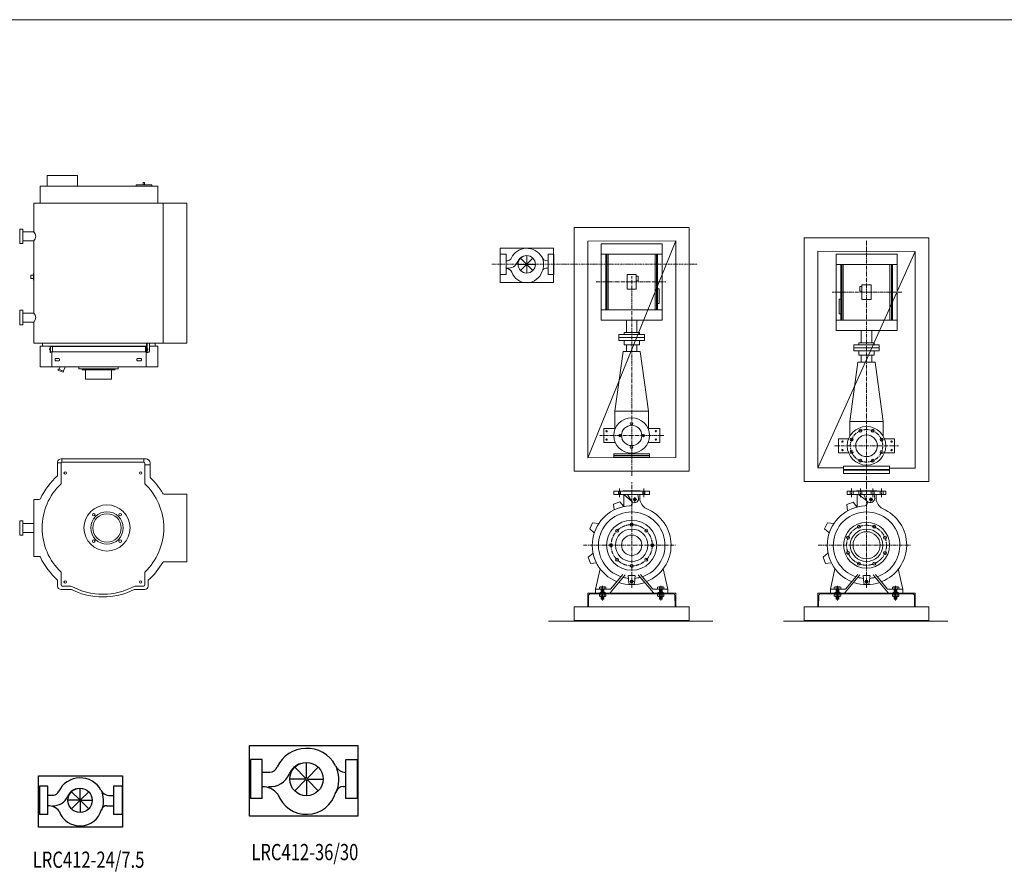
# Model space of a CAD drawing. Extents: x -700106 to -505624, y -948365 to -195705.
# Drawn here: x -679155 to -671882, y -269086 to -262772 of the extents above; entities that cross this region are included whole.
import ezdxf
from ezdxf.enums import TextEntityAlignment as Align

# ---------------------------------------------------------------- set-up
doc = ezdxf.new("R2010")
doc.units = 0
doc.header["$LTSCALE"] = 0.9
for name, pattern in [('CENTER', [50.8, 31.75, -6.35, 6.35, -6.35]), ('DASHDOT2', [12.7, 6.35, -3.175, 0, -3.175]), ('HIDDEN', [9.525, 6.35, -3.175])]:
    doc.linetypes.add(name, pattern=pattern)
doc.layers.get('0').update_dxf_attribs({"linetype": 'CONTINUOUS'})
doc.layers.add('EQUIPMENT', color=2, linetype='CONTINUOUS')
doc.styles.add('ROMAND', font='romand.shx', dxfattribs={"width": 0.75, "height": 100})

# ---------------------------------------------------------------- blocks, each defined once
blk = doc.blocks.new('4122475P')
at = {"color": 7}
for p, q in [((-237.7, 104.6), (-300.8, 104.6)), ((-300.8, 104.3), (-300.8, -104.3)), ((-237.7, -104), (-237.7, 104.6)), ((310.2, 104.3), (247.1, 104.3)), ((247.1, 104.3), (247.1, -104.3)), ((310.2, 104.3), (310.2, -104.3)), ((-237.7, -104), (-300.8, -104)), ((310.2, -104.3), (247.1, -104.3))]:
    blk.add_line(p, q, dxfattribs=at)
at = {"color": 2}
for p, q in [((0, 6.5), (0, 89.7)), ((-6.5, 0), (-89.7, 0)), ((-4.6, 4.6), (-63.5, 63.5)), ((4.6, 4.6), (63.5, 63.5)), ((6.5, 0), (89.7, 0)), ((-4.6, -4.6), (-63.5, -63.5)), ((0, -6.5), (0, -89.7)), ((4.6, -4.6), (63.5, -63.5))]:
    blk.add_line(p, q, dxfattribs=at)
for p, q in [((-237.7, 37.2), (-197.5, 37.2)), ((212.1, 36.2), (246.5, 36.2)), ((197.5, -40.1), (246.5, -40.1))]:
    blk.add_line(p, q)
blk.add_lwpolyline([(-306.1, 180.8), (313.9, 180.8), (313.9, -199.2), (-306.1, -199.2)], close=True, dxfattribs=at)
at = {"color": 7}
blk.add_circle((0, 0), 89.7, dxfattribs=at)
at = {"color": 2}
blk.add_circle((0, 0), 6.49, dxfattribs=at)
for centre, radius, start, end in [((0.7, -10.8), 176.3, 29.39006, 154.12097), ((212.1, 98.3), 62.1, 201.32369, 270), ((-197.5, 78.6), 41.4, 270, 342.5424), ((-235.8, -144.9), 103.9, 38.2753, 91.04634), ((0, -25.1), 164, 199.77185, 344.4491), ((197.5, -81.5), 41.4, 90, 162.5424)]:
    blk.add_arc(centre, radius, start, end)
for centre, radius, start, end in [((-0.7, -10.8), 99.8, 107.27738, 156.8812), ((-194.8, 70.1), 110.5, 265.333, 337.83153), ((-6.5, -3.1), 179.9, 337.60235, 18.90207)]:
    blk.add_arc(centre, radius, start, end, dxfattribs=at)
blk = doc.blocks.new('4123630P')
at = {"color": 7}
for p, q in [((-326.9, 143.8), (-413.6, 143.8)), ((-413.6, 143.4), (-413.6, -143.4)), ((-326.9, -143), (-326.9, 143.8)), ((287.3, 143.4), (287.3, -143.4)), ((374, 143.4), (287.3, 143.4)), ((374, 143.4), (374, -143.4)), ((291.7, 49.8), (286.5, 49.8)), ((-326.9, -143), (-413.6, -143)), ((374, -143.4), (287.3, -143.4))]:
    blk.add_line(p, q, dxfattribs=at)
at = {"color": 2}
for p, q in [((-6.3, 6.3), (-87.3, 87.3)), ((0, 8.9), (0, 123.4)), ((6.3, 6.3), (87.3, 87.3)), ((-8.9, 0), (-123.4, 0)), ((8.9, 0), (123.4, 0)), ((-6.3, -6.3), (-87.3, -87.3)), ((0, -8.9), (0, -123.4)), ((6.3, -6.3), (87.3, -87.3))]:
    blk.add_line(p, q, dxfattribs=at)
for p, q in [((-326.9, 51.1), (-271.5, 51.1)), ((271.5, -55.1), (286.5, -55.1))]:
    blk.add_line(p, q)
blk.add_lwpolyline([(-420.9, 248.6), (379.1, 248.6), (379.1, -274.4), (-420.9, -274.4)], close=True, dxfattribs=at)
at = {"color": 7}
blk.add_circle((0, 0), 123.4, dxfattribs=at)
at = {"color": 2}
blk.add_circle((0, 0), 8.92, dxfattribs=at)
for centre, radius, start, end in [((0.9, -14.9), 242.4, 29.39006, 154.12097), ((-271.5, 108), 56.9, 270, 342.5424), ((291.7, 135.2), 85.4, 201.32369, 270), ((-324.3, -199.3), 142.9, 38.2753, 91.04634), ((271.5, -112), 56.9, 90, 162.5424), ((0, -34.5), 225.4, 199.77185, 344.4491)]:
    blk.add_arc(centre, radius, start, end)
for centre, radius, start, end in [((-0.9, -14.9), 137.2, 107.27738, 156.8812), ((-9, -4.2), 247.4, 337.60235, 18.90207), ((-267.8, 96.3), 151.9, 265.333, 337.83153)]:
    blk.add_arc(centre, radius, start, end, dxfattribs=at)

msp = doc.modelspace()

# ---------------------------------------------------------------- linework, layer by layer
at = {"color": 7, "lineweight": 0}
for p, q in [((-675059.6, -266108.3), (-675059.6, -264308.3)), ((-674209.6, -266108.3), (-674209.6, -264308.3)), ((-674859.6, -264428.2), (-674409.6, -264428.2)), ((-673359.8, -266183), (-673359.8, -264383)), ((-672439.8, -266183), (-672439.8, -264383)), ((-675562.2, -264504.2), (-675603.5, -264504.2)), ((-675562.2, -264654.1), (-675562.2, -264504.2)), ((-675209.1, -264504.4), (-675250.5, -264504.4)), ((-675250.5, -264504.4), (-675250.5, -264654.3)), ((-675209.1, -264504.4), (-675209.1, -264654.3)), ((-674859.6, -264504.8), (-674409.6, -264504.8)), ((-672674.8, -264504.7), (-673124.8, -264504.7)), ((-675414.4, -264579.3), (-675474.2, -264579.3)), ((-675413, -264576), (-675455.3, -264533.7)), ((-675413, -264582.6), (-675455.3, -264624.9)), ((-675409.7, -264574.6), (-675409.7, -264514.8)), ((-675409.7, -264584), (-675409.7, -264643.8)), ((-675406.4, -264576), (-675364.1, -264533.7)), ((-675406.4, -264582.6), (-675364.1, -264624.9)), ((-675405, -264579.3), (-675345.2, -264579.3)), ((-675257.2, -264553.3), (-675250.9, -264553.3)), ((-672674.8, -264581.3), (-673124.8, -264581.3)), ((-675562.2, -264654.1), (-675603.5, -264654.1)), ((-675209.1, -264654.3), (-675250.5, -264654.3)), ((-674585.8, -264666.9), (-674600.9, -264666.9)), ((-674600.9, -264701.6), (-674585.8, -264701.6)), ((-674585.8, -264701.6), (-674585.8, -264666.9)), ((-672948.6, -264743.4), (-672933.5, -264743.4)), ((-672948.6, -264778.2), (-672948.6, -264743.4)), ((-672933.5, -264778.2), (-672948.6, -264778.2)), ((-674859.6, -264914.3), (-674409.6, -264914.3)), ((-674859.6, -264990.9), (-674409.6, -264990.9)), ((-672674.8, -264990.8), (-673124.8, -264990.8)), ((-674691.2, -265083.6), (-674578, -265083.6)), ((-672674.8, -265067.5), (-673124.8, -265067.5)), ((-674729, -265098.7), (-674540.2, -265098.7)), ((-674729, -265119.6), (-674540.2, -265119.6)), ((-674729, -265142.3), (-674540.2, -265142.3)), ((-672843.2, -265160.1), (-672956.4, -265160.1)), ((-678918.6, -265335.8), (-678918.6, -265225)), ((-678911.7, -265225), (-678911.7, -265187.5)), ((-674758.2, -265663.5), (-674698.1, -265224.3)), ((-674698.1, -265224.3), (-674571.1, -265224.3)), ((-674691.2, -265174.1), (-674578, -265174.1)), ((-674511, -265663.5), (-674571.1, -265224.3)), ((-672805.4, -265175.2), (-672994.2, -265175.2)), ((-672805.4, -265196.2), (-672994.2, -265196.2)), ((-672805.4, -265218.9), (-672994.2, -265218.9)), ((-673023.4, -265740.1), (-672963.3, -265300.9)), ((-672836.3, -265300.9), (-672963.3, -265300.9)), ((-672843.2, -265250.6), (-672956.4, -265250.6)), ((-672776.2, -265740.1), (-672836.3, -265300.9)), ((-674841.5, -265895), (-674841.5, -265791.8)), ((-674427.7, -265895), (-674427.7, -265791.8)), ((-673106.7, -265971.5), (-673106.7, -265868.4)), ((-672692.9, -265971.5), (-672692.9, -265868.4)), ((-674765.9, -265978.7), (-674503.3, -265978.7)), ((-674765.9, -265978.7), (-674765.9, -266002.7)), ((-674765.9, -265990.7), (-674503.3, -265990.7)), ((-674765.9, -266002.7), (-674503.3, -266002.7)), ((-674503.3, -265978.7), (-674503.3, -266002.7)), ((-672729.8, -266069.2), (-673069.8, -266069.2)), ((-673069.8, -266069.2), (-673069.8, -266094.2)), ((-672729.8, -266094.2), (-673069.8, -266094.2)), ((-672729.8, -266100.7), (-673069.8, -266100.7)), ((-673069.8, -266100.7), (-673069.8, -266125.7)), ((-672729.8, -266069.2), (-672729.8, -266094.2)), ((-672729.8, -266100.7), (-672729.8, -266125.7)), ((-672729.8, -266125.7), (-673069.8, -266125.7)), ((-674765.9, -266254.7), (-674503.3, -266254.7)), ((-674765.9, -266254.7), (-674765.9, -266278.7)), ((-674697.1, -266251.7), (-674572.1, -266251.7)), ((-674697.1, -266251.7), (-674697.1, -266254.7)), ((-674572.1, -266251.7), (-674572.1, -266254.7)), ((-674503.3, -266254.7), (-674503.3, -266278.7)), ((-673042.3, -266254.7), (-672757.3, -266254.7)), ((-673042.3, -266254.7), (-673042.3, -266278.7)), ((-672974.8, -266251.7), (-672824.8, -266251.7)), ((-672974.8, -266251.7), (-672974.8, -266254.7)), ((-672824.8, -266251.7), (-672824.8, -266254.7)), ((-672757.3, -266254.7), (-672757.3, -266278.7)), ((-674765.9, -266278.7), (-674503.3, -266278.7)), ((-674693.6, -266278.7), (-674693.6, -266369.7)), ((-674575.6, -266278.7), (-674575.6, -266311.4)), ((-673042.3, -266278.7), (-672757.3, -266278.7)), ((-672969.7, -266278.7), (-672969.7, -266372.2)), ((-672829.9, -266278.7), (-672829.9, -266311.4)), ((-674867.1, -266961.1), (-674873, -266964.7)), ((-674873, -266978.2), (-674873, -266964.7)), ((-674873, -266978.6), (-674816.8, -266978.6)), ((-674867.1, -266961.1), (-674831.5, -266961.1)), ((-674859.7, -266978.2), (-674859.7, -266964.7)), ((-674838.9, -266978.2), (-674838.9, -266964.7)), ((-674831.5, -266961.1), (-674825.6, -266964.7)), ((-674825.6, -266978.2), (-674825.6, -266964.7)), ((-674396.2, -266978.6), (-674452.4, -266978.6)), ((-674437.7, -266961.1), (-674443.6, -266964.7)), ((-674443.6, -266978.2), (-674443.6, -266964.7)), ((-674402.1, -266961.1), (-674437.7, -266961.1)), ((-674430.3, -266978.2), (-674430.3, -266964.7)), ((-674409.5, -266978.2), (-674409.5, -266964.7)), ((-674402.1, -266961.1), (-674396.2, -266964.7)), ((-674396.2, -266978.2), (-674396.2, -266964.7)), ((-673132.3, -266961.1), (-673138.1, -266964.7)), ((-673138.1, -266978.2), (-673138.1, -266964.7)), ((-673138.1, -266978.6), (-673082, -266978.6)), ((-673132.3, -266961.1), (-673096.7, -266961.1)), ((-673124.9, -266978.2), (-673124.9, -266964.7)), ((-673104, -266978.2), (-673104, -266964.7)), ((-673096.7, -266961.1), (-673090.8, -266964.7)), ((-673090.8, -266978.2), (-673090.8, -266964.7)), ((-672661.4, -266978.6), (-672717.6, -266978.6)), ((-672702.9, -266961.1), (-672708.7, -266964.7)), ((-672708.7, -266978.2), (-672708.7, -266964.7)), ((-672667.3, -266961.1), (-672702.9, -266961.1)), ((-672695.5, -266978.2), (-672695.5, -266964.7)), ((-672674.6, -266978.2), (-672674.6, -266964.7)), ((-672667.3, -266961.1), (-672661.4, -266964.7)), ((-672661.4, -266978.2), (-672661.4, -266964.7)), ((-674873, -267015.1), (-674873, -267028.6)), ((-674867.1, -267032.2), (-674873, -267028.6)), ((-674867.1, -267032.2), (-674831.5, -267032.2)), ((-674859.7, -267015.1), (-674859.7, -267028.6)), ((-674838.9, -267015.1), (-674838.9, -267028.6)), ((-674831.5, -267032.2), (-674825.6, -267028.6)), ((-674825.6, -267015.1), (-674825.6, -267028.6)), ((-674443.6, -267015.1), (-674443.6, -267028.6)), ((-674437.7, -267032.2), (-674443.6, -267028.6)), ((-674402.1, -267032.2), (-674437.7, -267032.2)), ((-674430.3, -267015.1), (-674430.3, -267028.6)), ((-674409.5, -267015.1), (-674409.5, -267028.6)), ((-674402.1, -267032.2), (-674396.2, -267028.6)), ((-674396.2, -267015.1), (-674396.2, -267028.6)), ((-673138.1, -267015.1), (-673138.1, -267028.6)), ((-673132.3, -267032.2), (-673138.1, -267028.6)), ((-673132.3, -267032.2), (-673096.7, -267032.2)), ((-673124.9, -267015.1), (-673124.9, -267028.6)), ((-673104, -267015.1), (-673104, -267028.6)), ((-673096.7, -267032.2), (-673090.8, -267028.6)), ((-673090.8, -267015.1), (-673090.8, -267028.6)), ((-672708.7, -267015.1), (-672708.7, -267028.6)), ((-672702.9, -267032.2), (-672708.7, -267028.6)), ((-672667.3, -267032.2), (-672702.9, -267032.2)), ((-672695.5, -267015.1), (-672695.5, -267028.6)), ((-672674.6, -267015.1), (-672674.6, -267028.6)), ((-672667.3, -267032.2), (-672661.4, -267028.6)), ((-672661.4, -267015.1), (-672661.4, -267028.6)), ((-675059.6, -267209.7), (-675059.6, -267109.7)), ((-674209.6, -267209.7), (-674209.6, -267109.7)), ((-673359.8, -267209.7), (-673359.8, -267109.7)), ((-672439.8, -267209.7), (-672439.8, -267109.7))]:
    msp.add_line(p, q, dxfattribs=at)
at = {"color": 7, "linetype": 'Continuous', "lineweight": 0}
for p, q in [((-675059.6, -264308.3), (-674209.6, -264308.3)), ((-674859.6, -264990.9), (-674859.6, -264428.2)), ((-674409.6, -264990.9), (-674409.6, -264428.2)), ((-673359.8, -264383), (-672439.8, -264383)), ((-674825.5, -264914.3), (-674825.5, -264504.8)), ((-674443.8, -264914.3), (-674443.8, -264504.8)), ((-673124.8, -265067.5), (-673124.8, -264504.7)), ((-672674.8, -265067.5), (-672674.8, -264504.7)), ((-673090.6, -264990.8), (-673090.6, -264581.3)), ((-672708.9, -264990.8), (-672708.9, -264581.3)), ((-674668.4, -264655.4), (-674600.9, -264655.4)), ((-674668.4, -264763.7), (-674668.4, -264655.4)), ((-674600.9, -264763.7), (-674600.9, -264655.4)), ((-674668.4, -264763.7), (-674600.9, -264763.7)), ((-672933.5, -264840.2), (-672933.5, -264731.9)), ((-672866, -264731.9), (-672933.5, -264731.9)), ((-672866, -264840.2), (-672866, -264731.9)), ((-672866, -264840.2), (-672933.5, -264840.2)), ((-674673.6, -265083.6), (-674673.6, -264990.9)), ((-674595.6, -265083.6), (-674595.6, -264990.9)), ((-674691.2, -265098.7), (-674691.2, -265083.6)), ((-674578, -265098.7), (-674578, -265083.6)), ((-672938.8, -265160.1), (-672938.8, -265067.5)), ((-672860.8, -265160.1), (-672860.8, -265067.5)), ((-674691.2, -265142.3), (-674691.2, -265174.1)), ((-674578, -265142.3), (-674578, -265174.1)), ((-672956.4, -265175.2), (-672956.4, -265160.1)), ((-672843.2, -265175.2), (-672843.2, -265160.1)), ((-674673.6, -265224.3), (-674673.6, -265174.1)), ((-674595.6, -265224.3), (-674595.6, -265174.1)), ((-672956.4, -265218.9), (-672956.4, -265250.6)), ((-672843.2, -265218.9), (-672843.2, -265250.6)), ((-672938.8, -265300.9), (-672938.8, -265250.6)), ((-672860.8, -265300.9), (-672860.8, -265250.6)), ((-674757.7, -265791.8), (-674841.5, -265791.8)), ((-674427.7, -265791.8), (-674511.5, -265791.8)), ((-673106.7, -265868.4), (-673032.6, -265868.4)), ((-672766.9, -265868.4), (-672692.9, -265868.4)), ((-674755.4, -265895), (-674841.5, -265895)), ((-674427.7, -265895), (-674513.9, -265895)), ((-673106.7, -265971.5), (-673032.6, -265971.5)), ((-672766.9, -265971.5), (-672692.9, -265971.5)), ((-675059.6, -266108.3), (-674209.6, -266108.3)), ((-673359.8, -266183), (-672439.8, -266183)), ((-674789.9, -266978.6), (-674901.6, -266978.6)), ((-674901.6, -267009.2), (-674901.6, -266978.6)), ((-674825.6, -266978.2), (-674873, -266978.2)), ((-674634.6, -266942.2), (-674647.1, -266942.2)), ((-674634.6, -266942.2), (-674622.1, -266942.2)), ((-674479.4, -266978.6), (-674367.7, -266978.6)), ((-674443.6, -266978.2), (-674396.2, -266978.2)), ((-674367.7, -267009.2), (-674367.7, -266978.6)), ((-673055, -266978.6), (-673166.7, -266978.6)), ((-673166.7, -267009.2), (-673166.7, -266978.6)), ((-673090.8, -266978.2), (-673138.1, -266978.2)), ((-672899.8, -266942.2), (-672912.3, -266942.2)), ((-672899.8, -266942.2), (-672887.3, -266942.2)), ((-672744.5, -266978.6), (-672632.8, -266978.6)), ((-672708.7, -266978.2), (-672661.4, -266978.2)), ((-672632.8, -267009.2), (-672632.8, -266978.6)), ((-674800.7, -267009.2), (-674901.6, -267009.2)), ((-674825.6, -267015.1), (-674873, -267015.1)), ((-674468.5, -267009.2), (-674367.7, -267009.2)), ((-674443.6, -267015.1), (-674396.2, -267015.1)), ((-673065.9, -267009.2), (-673166.7, -267009.2)), ((-673090.8, -267015.1), (-673138.1, -267015.1)), ((-672733.7, -267009.2), (-672632.8, -267009.2)), ((-672708.7, -267015.1), (-672661.4, -267015.1)), ((-675059.6, -267109.7), (-674209.6, -267109.7)), ((-673359.8, -267109.7), (-672439.8, -267109.7)), ((-675059.6, -267209.7), (-674209.6, -267209.7)), ((-673359.8, -267209.7), (-672439.8, -267209.7))]:
    msp.add_line(p, q, dxfattribs=at)
at = {"lineweight": 0}
for p, q in [((-674309.6, -264406.5), (-674959.6, -266008.4)), ((-672539.8, -264484.9), (-673259.8, -266083.1)), ((-675562.2, -264552.6), (-675551.7, -264552.6)), ((-675267.8, -264608.1), (-675250.9, -264608.1)), ((-674729, -265098.7), (-674729, -265142.3)), ((-674540.2, -265098.7), (-674540.2, -265142.3)), ((-672994.2, -265175.2), (-672994.2, -265218.9)), ((-672805.4, -265175.2), (-672805.4, -265218.9)), ((-674758.2, -265663.5), (-674511, -265663.5)), ((-674758.2, -265791.8), (-674758.2, -265663.5)), ((-674511, -265791.8), (-674511, -265663.5)), ((-672776.2, -265740.1), (-673023.4, -265740.1)), ((-673023.4, -265849.1), (-673023.4, -265740.1)), ((-672776.2, -265849), (-672776.2, -265740.1)), ((-674693.6, -266278.7), (-674634.6, -266330.8)), ((-674636.9, -266327.9), (-674665.3, -266278.7)), ((-674612.1, -266308.5), (-674612.1, -266323.8)), ((-674609.9, -266308.5), (-674609.9, -266323.8)), ((-674589.3, -266278.7), (-674584.1, -266309.4)), ((-672958.8, -266278.7), (-672901.1, -266323.2)), ((-672903.3, -266320.3), (-672919.6, -266278.7)), ((-672868.3, -266308.9), (-672868.3, -266324.2)), ((-672866.1, -266308.9), (-672866.1, -266324.2)), ((-672843.6, -266278.7), (-672838.4, -266309.4)), ((-674722.5, -266334.1), (-674768.5, -266350.7)), ((-674768.5, -266350.7), (-674764.6, -266393.9)), ((-674692.5, -266369.5), (-674722.5, -266334.1)), ((-672999.7, -266336.8), (-673045.7, -266353.5)), ((-673045.7, -266353.5), (-673041.4, -266400.5)), ((-672969.7, -266372.2), (-672999.7, -266336.8)), ((-674923.5, -266490.2), (-674944.2, -266534.4)), ((-674944.2, -266534.4), (-674911, -266562.2)), ((-674877.2, -266494), (-674923.5, -266490.2)), ((-673188.7, -266490.2), (-673209.4, -266534.4)), ((-673209.4, -266534.4), (-673176.1, -266562.2)), ((-673142.4, -266494), (-673188.7, -266490.2)), ((-674919.8, -266712.6), (-674955.2, -266742.6)), ((-674955.2, -266742.6), (-674938.6, -266788.6)), ((-673185, -266712.6), (-673220.4, -266742.6)), ((-673220.4, -266742.6), (-673203.7, -266788.6)), ((-674938.6, -266788.6), (-674895.5, -266784.7)), ((-674867.7, -266828.9), (-674901.6, -266978.6)), ((-674401.5, -266828.9), (-674367.7, -266978.6)), ((-673203.7, -266788.6), (-673160.6, -266784.7)), ((-673132.9, -266828.9), (-673166.7, -266978.6)), ((-672666.7, -266828.9), (-672632.8, -266978.6)), ((-674683.6, -266874.3), (-674794.7, -267006.5)), ((-674699.6, -266870.1), (-674789.9, -266978.6)), ((-674660.5, -266877.8), (-674655, -266935.3)), ((-674657.9, -266878.5), (-674611.4, -266878.5)), ((-674608.7, -266877.8), (-674614.2, -266935.3)), ((-674585.7, -266874.3), (-674474.5, -267006.5)), ((-674569.7, -266870.1), (-674479.4, -266978.6)), ((-672948.7, -266874.3), (-673059.9, -267006.5)), ((-672964.7, -266870.1), (-673055, -266978.6)), ((-672925.7, -266877.8), (-672920.2, -266935.3)), ((-672923, -266878.5), (-672876.5, -266878.5)), ((-672873.9, -266877.8), (-672879.4, -266935.3)), ((-672850.8, -266874.3), (-672739.6, -267006.5)), ((-672834.8, -266870.1), (-672744.5, -266978.6)), ((-674635.7, -266915), (-674635.7, -266930.3)), ((-674633.5, -266915), (-674633.5, -266930.3)), ((-672900.8, -266915), (-672900.8, -266930.3)), ((-672898.7, -266915), (-672898.7, -266930.3)), ((-674859.3, -267052.5), (-674859.3, -267032.2)), ((-674839.3, -267052.5), (-674839.3, -267032.2)), ((-674429.9, -267052.5), (-674429.9, -267032.2)), ((-674409.9, -267052.5), (-674409.9, -267032.2)), ((-673124.5, -267052.5), (-673124.5, -267032.2)), ((-673104.5, -267052.5), (-673104.5, -267032.2)), ((-672695.1, -267052.5), (-672695.1, -267032.2)), ((-672675.1, -267052.5), (-672675.1, -267032.2))]:
    msp.add_line(p, q, dxfattribs=at)
at = {"color": 2, "lineweight": 0}
for p, q in [((-674959.6, -264408.4), (-674309.6, -264406.5)), ((-674959.6, -266008.4), (-674959.6, -264408.4)), ((-674309.6, -266006.5), (-674309.6, -264406.5)), ((-673259.8, -266083.1), (-673259.8, -264483.1)), ((-672539.8, -264484.9), (-673259.8, -264483.1)), ((-672539.8, -266084.9), (-672539.8, -264484.9)), ((-678893.8, -265288.3), (-678893.8, -265279.2)), ((-678890, -265275.4), (-678864.9, -265275.4)), ((-678864.9, -265292.1), (-678890, -265292.1)), ((-678861.1, -265279.2), (-678861.1, -265288.3)), ((-674959.6, -266008.4), (-674309.6, -266006.5)), ((-673069.8, -266083.5), (-673259.8, -266083.1)), ((-672539.8, -266084.9), (-672729.8, -266084.5)), ((-674859.3, -266982.6), (-674847.5, -266978.6)), ((-674859.3, -266986.5), (-674839.3, -266979.7)), ((-674859.3, -266990.3), (-674839.3, -266983.6)), ((-674409.9, -266986.5), (-674429.9, -266979.7)), ((-674409.9, -266990.3), (-674429.9, -266983.6)), ((-674409.9, -266982.6), (-674421.7, -266978.6)), ((-673124.5, -266982.6), (-673112.7, -266978.6)), ((-673124.5, -266986.5), (-673104.5, -266979.7)), ((-673124.5, -266990.3), (-673104.5, -266983.6)), ((-672675.1, -266986.5), (-672695.1, -266979.7)), ((-672675.1, -266990.3), (-672695.1, -266983.6)), ((-672675.1, -266982.6), (-672686.9, -266978.6)), ((-674959.6, -267109.7), (-674959.6, -267009.7)), ((-674954.6, -267109.7), (-674952.8, -267024.5)), ((-674859.3, -266994.8), (-674839.3, -266988)), ((-674859.3, -266998.7), (-674839.3, -266991.9)), ((-674859.3, -267003.1), (-674839.3, -266996.4)), ((-674859.3, -267007.8), (-674839.3, -267001.1)), ((-674859.3, -267036.3), (-674847.2, -267032.2)), ((-674859.3, -267040.8), (-674839.3, -267034)), ((-674859.3, -267045.2), (-674839.3, -267038.4)), ((-674859.3, -267049.9), (-674839.3, -267043.1)), ((-674855.6, -267054.1), (-674839.3, -267048.6)), ((-674850.1, -267009.2), (-674839.3, -267005.5)), ((-674409.9, -266994.8), (-674429.9, -266988)), ((-674409.9, -266998.7), (-674429.9, -266991.9)), ((-674409.9, -267003.1), (-674429.9, -266996.4)), ((-674409.9, -267007.8), (-674429.9, -267001.1)), ((-674419.1, -267009.2), (-674429.9, -267005.5)), ((-674409.9, -267040.8), (-674429.9, -267034)), ((-674409.9, -267045.2), (-674429.9, -267038.4)), ((-674409.9, -267049.9), (-674429.9, -267043.1)), ((-674413.6, -267054.1), (-674429.9, -267048.6)), ((-674409.9, -267036.3), (-674422, -267032.2)), ((-674314.6, -267109.7), (-674316.5, -267024.5)), ((-674309.6, -267109.7), (-674309.6, -267009.7)), ((-673259.8, -267109.7), (-673259.8, -267009.7)), ((-673254.8, -267109.7), (-673252.9, -267024.5)), ((-673124.5, -266994.8), (-673104.5, -266988)), ((-673124.5, -266998.7), (-673104.5, -266991.9)), ((-673124.5, -267003.1), (-673104.5, -266996.4)), ((-673124.5, -267007.8), (-673104.5, -267001.1)), ((-673124.5, -267036.3), (-673112.4, -267032.2)), ((-673124.5, -267040.8), (-673104.5, -267034)), ((-673124.5, -267045.2), (-673104.5, -267038.4)), ((-673124.5, -267049.9), (-673104.5, -267043.1)), ((-673120.8, -267054.1), (-673104.5, -267048.6)), ((-673115.3, -267009.2), (-673104.5, -267005.5)), ((-672675.1, -266994.8), (-672695.1, -266988)), ((-672675.1, -266998.7), (-672695.1, -266991.9)), ((-672675.1, -267003.1), (-672695.1, -266996.4)), ((-672675.1, -267007.8), (-672695.1, -267001.1)), ((-672684.3, -267009.2), (-672695.1, -267005.5)), ((-672675.1, -267040.8), (-672695.1, -267034)), ((-672675.1, -267045.2), (-672695.1, -267038.4)), ((-672675.1, -267049.9), (-672695.1, -267043.1)), ((-672678.8, -267054.1), (-672695.1, -267048.6)), ((-672675.1, -267036.3), (-672687.2, -267032.2)), ((-672544.8, -267109.7), (-672546.6, -267024.5)), ((-672539.8, -267109.7), (-672539.8, -267009.7))]:
    msp.add_line(p, q, dxfattribs=at)
at = {"color": 2, "linetype": 'CENTER', "lineweight": 0}
for p, q in [((-672899.8, -266218.1), (-672899.8, -264400.5)), ((-674895.8, -264709.5), (-674381.6, -264709.5)), ((-674634.6, -266141.6), (-674634.6, -264667.6)), ((-672638.6, -264786.1), (-673152.7, -264786.1)), ((-674398, -265843.4), (-674870, -265843.4)), ((-673136.4, -265920), (-672664.4, -265920)), ((-674724.6, -266298.9), (-674724.6, -266236.5)), ((-674634.6, -266970.4), (-674634.6, -266187.9)), ((-674544.6, -266298.9), (-674544.6, -266236.5)), ((-673010.6, -266298.9), (-673010.6, -266236.5)), ((-672945.7, -266298.9), (-672945.7, -266236.5)), ((-672899.8, -266970.4), (-672899.8, -266187.9)), ((-672853.8, -266298.9), (-672853.8, -266236.5)), ((-672788.9, -266298.9), (-672788.9, -266236.5)), ((-674624.3, -266316.1), (-674596, -266316.1)), ((-674611, -266340.5), (-674611, -266297.9)), ((-672880.5, -266316.5), (-672852.2, -266316.5)), ((-672867.2, -266340.9), (-672867.2, -266298.3)), ((-674991.3, -266654.7), (-674310.3, -266654.7)), ((-673256.4, -266654.7), (-672575.4, -266654.7)), ((-674849.3, -266955.7), (-674849.3, -267062.9)), ((-674647.9, -266922.7), (-674619.6, -266922.7)), ((-674419.9, -266955.7), (-674419.9, -267062.9)), ((-673114.5, -266955.7), (-673114.5, -267062.9)), ((-672913.1, -266922.7), (-672884.8, -266922.7)), ((-672685.1, -266955.7), (-672685.1, -267062.9))]:
    msp.add_line(p, q, dxfattribs=at)
at = {"color": 2, "linetype": 'Continuous', "lineweight": 0}
for p, q in [((-674818, -264914.3), (-674818, -264504.8)), ((-674807.8, -264914.3), (-674807.8, -264504.8)), ((-674461.5, -264914.3), (-674461.5, -264504.8)), ((-674451.3, -264914.3), (-674451.3, -264504.8)), ((-673083.1, -264990.8), (-673083.1, -264581.3)), ((-673072.9, -264990.8), (-673072.9, -264581.3)), ((-672726.6, -264990.8), (-672726.6, -264581.3)), ((-672716.4, -264990.8), (-672716.4, -264581.3)), ((-674443.8, -264760.7), (-674431.8, -264760.7)), ((-674431.8, -264869), (-674431.8, -264760.7)), ((-674443.8, -264869), (-674431.8, -264869)), ((-673090.6, -264837.2), (-673102.6, -264837.2)), ((-673102.6, -264945.6), (-673102.6, -264837.2)), ((-673090.6, -264945.6), (-673102.6, -264945.6)), ((-674959.6, -267009.7), (-674309.6, -267009.7)), ((-674942.6, -267014.7), (-674326.5, -267014.7)), ((-673259.8, -267009.7), (-672539.8, -267009.7)), ((-673242.7, -267014.7), (-672556.6, -267014.7)), ((-675249.1, -267214.9), (-674035, -267214.9)), ((-673514.2, -267214.9), (-672300.1, -267214.9))]:
    msp.add_line(p, q, dxfattribs=at)
at = {"color": 2, "linetype": 'DASHDOT2', "lineweight": 0}
msp.add_line((-675668.6, -264579.2), (-674148.8, -264579.2), dxfattribs=at)
at = {"color": 2, "linetype": 'HIDDEN', "lineweight": 0}
for p, q in [((-674732.6, -266278.7), (-674732.6, -266254.7)), ((-674716.6, -266278.7), (-674716.6, -266254.7)), ((-674552.6, -266278.7), (-674552.6, -266254.7)), ((-674536.6, -266278.7), (-674536.6, -266254.7)), ((-673021.6, -266278.7), (-673021.6, -266254.7)), ((-672999.6, -266278.7), (-672999.6, -266254.7)), ((-672956.7, -266278.7), (-672956.7, -266254.7)), ((-672934.7, -266278.7), (-672934.7, -266254.7)), ((-672864.8, -266278.7), (-672864.8, -266254.7)), ((-672842.8, -266278.7), (-672842.8, -266254.7)), ((-672799.9, -266278.7), (-672799.9, -266254.7)), ((-672777.9, -266278.7), (-672777.9, -266254.7)), ((-674859.3, -267015.1), (-674859.3, -266978.6)), ((-674839.3, -267015.1), (-674839.3, -266978.6)), ((-674429.9, -267015.1), (-674429.9, -266978.6)), ((-674409.9, -267015.1), (-674409.9, -266978.6)), ((-673124.5, -267015.1), (-673124.5, -266978.6)), ((-673104.5, -267015.1), (-673104.5, -266978.6)), ((-672695.1, -267015.1), (-672695.1, -266978.6)), ((-672675.1, -267015.1), (-672675.1, -266978.6))]:
    msp.add_line(p, q, dxfattribs=at)
at = {"color": 7, "lineweight": 0}
msp.add_lwpolyline([(-692689.4, -262771.8), (-659310.9, -262771.8), (-659310.9, -285242.3), (-692689.4, -285242.3)], close=True, dxfattribs=at)
at = {"color": 2, "lineweight": 0}
msp.add_lwpolyline([(-675607.2, -264459.6), (-675212.2, -264459.6), (-675212.2, -264714.6), (-675607.2, -264714.6)], close=True, dxfattribs=at)
at = {"color": 7, "lineweight": 0}
for centre, radius in [((-675409.7, -264579.3), 64.5), ((-675409.7, -264579.3), 4.67), ((-672899.8, -266654.7), 170)]:
    msp.add_circle(centre, radius, dxfattribs=at)
at = {"lineweight": 0}
for centre, radius in [((-674634.6, -265843.4), 131.3), ((-674634.6, -265843.4), 75), ((-672899.8, -265920), 142.5), ((-672899.8, -265920), 80), ((-674611, -266316.1), 10.5), ((-674611, -266316.1), 7.75), ((-672867.2, -266316.5), 10.5), ((-672867.2, -266316.5), 7.75), ((-674634.6, -266654.7), 185), ((-674634.6, -266654.7), 120), ((-674742.2, -266547.1), 11), ((-674634.6, -266502.6), 11), ((-674527, -266547.1), 11), ((-672899.8, -266654.7), 120), ((-674634.6, -266654.7), 75), ((-672899.8, -266654.7), 100), ((-674786.8, -266654.7), 11), ((-674482.5, -266654.7), 11), ((-674742.2, -266762.3), 11), ((-674527, -266762.3), 11), ((-674634.6, -266806.9), 11), ((-674634.6, -266922.7), 10.5), ((-672899.8, -266922.7), 10.5), ((-674634.6, -266922.7), 7.75), ((-672899.8, -266922.7), 7.75)]:
    msp.add_circle(centre, radius, dxfattribs=at)
at = {"color": 2, "lineweight": 0}
for centre, radius in [((-674635.6, -265756.9), 9.32), ((-674819.6, -265812.3), 5.05), ((-674456.2, -265812.3), 5.05), ((-674819.6, -265874.5), 5.05), ((-674721.1, -265843.4), 9.32), ((-674548.1, -265843.4), 9.32), ((-674456.2, -265874.5), 5.05), ((-673078.1, -265888.8), 5.05), ((-672714.8, -265888.8), 5.05), ((-674635.6, -265929.9), 9.32), ((-673078.1, -265951.1), 5.05), ((-672714.8, -265951.1), 5.05)]:
    msp.add_circle(centre, radius, dxfattribs=at)
at = {"color": 2, "linetype": 'CENTER', "lineweight": 0}
for centre, radius in [((-672899.8, -265920), 120), ((-674634.6, -266654.7), 152.2), ((-672899.8, -266654.7), 147.5)]:
    msp.add_circle(centre, radius, dxfattribs=at)
at = {"color": 7, "linetype": 'Continuous', "lineweight": 0}
for centre in [(-672945.7, -265809.1), (-672853.8, -265809.1), (-673010.6, -265874), (-672788.9, -265874), (-673010.6, -265965.9), (-672788.9, -265965.9), (-672945.7, -266030.8), (-672853.8, -266030.8), (-672956.2, -266518.4), (-672843.3, -266518.4), (-673036, -266598.3), (-672763.5, -266598.3), (-673036, -266711.2), (-672763.5, -266711.2), (-672956.2, -266791), (-672843.3, -266791)]:
    msp.add_circle(centre, 11, dxfattribs=at)
at = {"lineweight": 0}
for centre, radius, start, end in [((-675409.2, -264587.1), 126.7, 29.39006, 154.12097), ((-675551.7, -264522.8), 29.8, 270, 342.5424), ((-675257.2, -264508.7), 44.6, 201.32369, 270), ((-675562.2, -264653.5), 44.6, 21.32369, 90), ((-675409.7, -264597.3), 117.9, 199.77185, 344.4491), ((-675267.8, -264637.9), 29.8, 90, 162.5424), ((-674650.7, -266343.6), 20.5, 271.00211, 38.51809), ((-674612.9, -266311.7), 28.9, 214.04862, 4.47675), ((-674479.2, -266299.8), 97.1, 186.8373, 240.55834), ((-672920.5, -266339.7), 25.5, 287.14464, 40.29671), ((-672872.3, -266306.2), 34.1, 204.53002, 354.50901), ((-672733.5, -266299.8), 97.1, 186.8373, 240.55834), ((-674634.6, -266654.7), 291, 93.09597, 247.80314), ((-674634.6, -266654.7), 291, 292.78811, 68.27699), ((-672898.3, -266655), 291.3, 92.89201, 247.51783), ((-672894.3, -266652.5), 291, 291.63457, 67.12179), ((-674634.6, -266654.7), 245.8, 288.82156, 251.17844), ((-672899.8, -266654.7), 245.8, 288.82156, 251.17844), ((-674634.6, -266654.7), 245.8, 254.93974, 264.43179), ((-674634.6, -266654.7), 245.8, 275.5676, 285.06026), ((-672899.8, -266654.7), 245.8, 254.93974, 264.43179), ((-672899.8, -266654.7), 245.8, 275.5676, 285.06026), ((-674634.6, -266654.7), 291, 250.85155, 289.63257), ((-674647.1, -266934.2), 8, 188.47661, 269.99979), ((-674622.1, -266934.2), 8, 270.00021, 351.52339), ((-672899.8, -266654.7), 291, 250.85155, 289.63257), ((-672912.3, -266934.2), 8, 188.47661, 269.99979), ((-672887.3, -266934.2), 8, 270.00021, 351.52339), ((-674849.3, -267034.7), 20.4, 240.60136, 299.39864), ((-674800.7, -267001.2), 8, 269.99979, 318.18029), ((-674468.5, -267001.2), 8, 221.81971, 270.00021), ((-674419.9, -267034.7), 20.4, 240.60136, 299.39864), ((-673114.5, -267034.7), 20.4, 240.60136, 299.39864), ((-673065.9, -267001.2), 8, 269.99979, 318.18029), ((-672733.7, -267001.2), 8, 221.81971, 270.00021), ((-672685.1, -267034.7), 20.4, 240.60136, 299.39864)]:
    msp.add_arc(centre, radius, start, end, dxfattribs=at)
at = {"color": 7, "lineweight": 0}
for centre, radius, start, end in [((-675549.7, -264528.9), 79.4, 265.333, 337.83153), ((-675410.2, -264587.1), 71.7, 107.27738, 156.8812), ((-674866.3, -266971.7), 9.67, 46.98621, 133.01379), ((-674849.3, -266978.8), 17.6, 53.66932, 126.33068), ((-674832.3, -266971.7), 9.67, 46.98621, 133.01379), ((-674436.9, -266971.7), 9.67, 46.98621, 133.01379), ((-674419.9, -266978.8), 17.6, 53.66932, 126.33068), ((-674402.9, -266971.7), 9.67, 46.98621, 133.01379), ((-673131.5, -266971.7), 9.67, 46.98621, 133.01379), ((-673114.5, -266978.8), 17.6, 53.66932, 126.33068), ((-673097.5, -266971.7), 9.67, 46.98621, 133.01379), ((-672702.1, -266971.7), 9.67, 46.98621, 133.01379), ((-672685.1, -266978.8), 17.6, 53.66932, 126.33068), ((-672668.1, -266971.7), 9.67, 46.98621, 133.01379), ((-674866.3, -267021.6), 9.67, 226.98621, 313.01379), ((-674849.3, -267014.5), 17.6, 233.66932, 306.33068), ((-674832.3, -267021.6), 9.67, 226.98621, 313.01379), ((-674436.9, -267021.6), 9.67, 226.98621, 313.01379), ((-674419.9, -267014.5), 17.6, 233.66932, 306.33068), ((-674402.9, -267021.6), 9.67, 226.98621, 313.01379), ((-673131.5, -267021.6), 9.67, 226.98621, 313.01379), ((-673114.5, -267014.5), 17.6, 233.66932, 306.33068), ((-673097.5, -267021.6), 9.67, 226.98621, 313.01379), ((-672702.1, -267021.6), 9.67, 226.98621, 313.01379), ((-672685.1, -267014.5), 17.6, 233.66932, 306.33068), ((-672668.1, -267021.6), 9.67, 226.98621, 313.01379)]:
    msp.add_arc(centre, radius, start, end, dxfattribs=at)
at = {"color": 2, "lineweight": 0}
for centre, radius, start, end in [((-675414.4, -264581.5), 129.4, 337.60235, 18.90207), ((-678890, -265279.2), 3.75, 90, 180), ((-678890, -265288.3), 3.75, 180, 270), ((-678864.9, -265279.2), 3.75, 0, 90), ((-678864.9, -265288.3), 3.75, 270, 0), ((-674942.8, -267024.7), 10, 88.77245, 178.75113), ((-674326.5, -267024.7), 10, 1.24887, 90.00021), ((-673242.9, -267024.7), 10, 88.77245, 178.75113), ((-672556.6, -267024.7), 10, 1.24887, 90.00021)]:
    msp.add_arc(centre, radius, start, end, dxfattribs=at)
at = {"color": 2, "linetype": 'HIDDEN', "lineweight": 0}
for centre, start, end in [((-674849.3, -267039.8), 49.77066, 130.18389), ((-674419.9, -267039.8), 49.81611, 130.22934), ((-673114.5, -267039.8), 49.77066, 130.18389), ((-672685.1, -267039.8), 49.81611, 130.22934)]:
    msp.add_arc(centre, 40, start, end, dxfattribs=at)
at = {"layer": 'EQUIPMENT', "color": 7, "lineweight": 0}
for p, q in [((-678952.7, -264002.8), (-678952.7, -263922.8)), ((-678952.7, -263922.8), (-678727.7, -263922.8)), ((-678727.7, -264002.8), (-678727.7, -263922.8)), ((-679004.9, -264002.8), (-678135, -264002.8)), ((-679004.9, -264126.8), (-679004.9, -264002.8)), ((-678135, -264126.8), (-678135, -264002.8)), ((-679050.2, -264126.8), (-677920.2, -264126.8)), ((-679050.2, -264339.2), (-679050.2, -264126.8)), ((-678094.9, -265161.8), (-678094.9, -264126.8)), ((-677920.2, -265161.8), (-677920.2, -264126.8)), ((-679153.6, -264318.5), (-679132.9, -264318.5)), ((-679153.6, -264426), (-679153.6, -264318.5)), ((-679132.9, -264426), (-679132.9, -264318.5)), ((-679132.9, -264339.2), (-679050.2, -264339.2)), ((-679153.6, -264426), (-679132.9, -264426)), ((-679132.9, -264405.3), (-679050.2, -264405.3)), ((-679050.2, -264939.2), (-679050.2, -264405.3)), ((-679153.6, -264918.5), (-679132.9, -264918.5)), ((-679153.6, -265026), (-679153.6, -264918.5)), ((-679132.9, -265026), (-679132.9, -264918.5)), ((-679132.9, -264939.2), (-679050.2, -264939.2)), ((-679132.9, -265005.3), (-679050.2, -265005.3)), ((-679050.2, -265161.8), (-679050.2, -265005.3)), ((-679153.6, -265026), (-679132.9, -265026)), ((-679050.2, -265161.8), (-677920.2, -265161.8)), ((-678986.1, -265183.8), (-678986.1, -265161.8)), ((-678153.8, -265183.8), (-678153.8, -265161.8)), ((-679004.9, -265183.8), (-678218.6, -265183.8)), ((-679004.9, -265335.8), (-679004.9, -265183.8)), ((-678927.3, -265187.5), (-678218.6, -265187.5)), ((-678927.3, -265225), (-678218.6, -265225)), ((-678221.3, -265335.8), (-678221.3, -265225)), ((-678197.3, -265183.8), (-678135, -265183.8)), ((-678135, -265335.8), (-678135, -265183.8)), ((-679004.9, -265335.8), (-678135, -265335.8)), ((-678855, -265335.8), (-678866.5, -265355.9)), ((-678833.1, -265368.3), (-678817, -265335.8)), ((-678849.7, -266016.8), (-678221.7, -266016.8)), ((-678844.7, -266041.8), (-678844.7, -266016.8)), ((-678238.7, -266041.8), (-678238.7, -266016.8)), ((-678874.7, -266141.8), (-678874.7, -266041.8)), ((-678849.7, -266046.8), (-678874.7, -266046.8)), ((-678849.7, -266200.8), (-678849.7, -266046.8)), ((-678844.7, -266041.8), (-678238.7, -266041.8)), ((-678230.7, -266200.8), (-678230.7, -266049.8)), ((-678230.7, -266060.4), (-678191.7, -266060.4)), ((-678191.7, -266154.5), (-678191.7, -266046.8)), ((-679050.2, -266316.8), (-679011.4, -266316.8)), ((-679050.2, -266736.8), (-679050.2, -266316.8)), ((-678089.9, -266276.8), (-677920.2, -266276.8)), ((-677920.2, -266776.8), (-677920.2, -266276.8)), ((-679153.6, -266580.6), (-679153.6, -266473.1)), ((-679153.6, -266473.1), (-679132.9, -266473.1)), ((-679132.9, -266580.6), (-679132.9, -266473.1)), ((-679132.9, -266493.7), (-679050.2, -266493.7)), ((-679153.6, -266580.6), (-679132.9, -266580.6)), ((-679132.9, -266559.9), (-679050.2, -266559.9)), ((-679050.2, -266736.8), (-679011.4, -266736.8)), ((-678089.9, -266776.8), (-677920.2, -266776.8)), ((-678874.7, -266956.2), (-678874.7, -266911.8)), ((-678849.7, -266948.2), (-678849.7, -266852.8)), ((-678230.7, -266948.2), (-678230.7, -266852.8)), ((-678205.7, -266956.2), (-678205.7, -266911.8)), ((-678849.7, -266981.2), (-678771.8, -266981.2)), ((-678841.7, -266956.2), (-678776.3, -266956.2)), ((-678230.7, -266981.2), (-678308.6, -266981.2)), ((-678238.7, -266956.2), (-678304.2, -266956.2))]:
    msp.add_line(p, q, dxfattribs=at)
at = {"layer": 'EQUIPMENT', "lineweight": 0}
for p, q in [((-678294.5, -264002.8), (-678294.5, -263993)), ((-678294.5, -263993), (-678180.1, -263993)), ((-678241.9, -263993), (-678241.9, -263974.8)), ((-678241.9, -263974.8), (-678232.5, -263974.8)), ((-678232.5, -263974.8), (-678232.5, -263993)), ((-678180.1, -264002.8), (-678180.1, -263993)), ((-679053.9, -264650.5), (-679053.9, -264654.2)), ((-679053.9, -264650.5), (-679052.2, -264650.5)), ((-679053.9, -264654.2), (-679052.2, -264654.2)), ((-679052.2, -264696.8), (-679052.2, -264647.7)), ((-679052.2, -264647.7), (-679050.2, -264647.7)), ((-679073.4, -264660.3), (-679052.2, -264660.3)), ((-679073.4, -264684.3), (-679073.4, -264660.3)), ((-679073.4, -264684.3), (-679052.2, -264684.3)), ((-679053.9, -264690.4), (-679052.2, -264690.4)), ((-679053.9, -264694.1), (-679053.9, -264690.4)), ((-679053.9, -264694.1), (-679052.2, -264694.1)), ((-679052.2, -264696.8), (-679050.2, -264696.8)), ((-678218.6, -265231.6), (-678218.6, -265161.8)), ((-678213.2, -265231.6), (-678213.2, -265161.8)), ((-678197.3, -265220.4), (-678197.3, -265161.8)), ((-678935.1, -265203.4), (-678930.9, -265203.4)), ((-678935.1, -265210), (-678935.1, -265203.4)), ((-678935.1, -265210), (-678930.9, -265210)), ((-678930.9, -265231.6), (-678930.9, -265183.8)), ((-678930.9, -265231.6), (-678927.3, -265231.6)), ((-678927.3, -265231.6), (-678927.3, -265183.8)), ((-678905.9, -265187.5), (-678905.9, -265183.8)), ((-678899, -265187.5), (-678899, -265183.8)), ((-678242.2, -265187.5), (-678242.2, -265183.8)), ((-678235.2, -265187.5), (-678235.2, -265183.8)), ((-678226.6, -265225), (-678226.6, -265187.5)), ((-678208.5, -265231.6), (-678218.6, -265231.6)), ((-678209, -265203.4), (-678213.2, -265203.4)), ((-678209, -265210), (-678213.2, -265210)), ((-678209, -265210), (-678209, -265203.4)), ((-678289, -265288.3), (-678289, -265279.2)), ((-678285.2, -265275.4), (-678260.1, -265275.4)), ((-678260.1, -265292.1), (-678285.2, -265292.1)), ((-678256.3, -265279.2), (-678256.3, -265288.3)), ((-678869.5, -265354.8), (-678872.3, -265361.8)), ((-678872.3, -265361.8), (-678833.1, -265376.4)), ((-678869.5, -265354.8), (-678830.3, -265369.3)), ((-678833.1, -265376.4), (-678830.3, -265369.3)), ((-678718, -265335.8), (-678718, -265352)), ((-678718, -265352), (-678428, -265352)), ((-678693, -265352), (-678693, -265357.8)), ((-678693, -265357.8), (-678453, -265357.8)), ((-678668, -265428.5), (-678668, -265357.8)), ((-678478, -265357.8), (-678478, -265428.5)), ((-678453, -265357.8), (-678453, -265352)), ((-678428, -265352), (-678428, -265335.8)), ((-678478, -265428.5), (-678668, -265428.5))]:
    msp.add_line(p, q, dxfattribs=at)
at = {"layer": 'EQUIPMENT', "color": 2, "lineweight": 0}
for centre, radius in [((-678818.7, -266121.4), 9.12), ((-678261.8, -266121.4), 9.12), ((-678510.2, -266526.8), 120), ((-678607.8, -266429.3), 9.12), ((-678412.7, -266429.3), 9.12), ((-678607.8, -266624.4), 9.12), ((-678412.7, -266624.4), 9.12), ((-678818.7, -266926.4), 9.12), ((-678261.8, -266926.4), 9.12)]:
    msp.add_circle(centre, radius, dxfattribs=at)
at = {"layer": 'EQUIPMENT', "color": 7, "lineweight": 0}
for radius in [170.5, 105]:
    msp.add_circle((-678510.2, -266526.8), radius, dxfattribs=at)
for centre, radius, start, end in [((-679084.4, -264372.3), 47.5, 315.91356, 44.08644), ((-679084.4, -264972.3), 47.5, 315.91356, 44.08644), ((-678849.7, -266041.8), 25, 90, 180), ((-678221.7, -266046.8), 30, 0, 90), ((-678844.7, -266046.8), 5, 90, 180), ((-678238.7, -266049.8), 8, 0, 90), ((-678540.2, -266526.8), 510, 130.98659, 154.971), ((-678540.2, -266526.8), 510, 30, 46.89049), ((-678540.2, -266526.8), 449.5, 133.51487, 226.48513), ((-678540.2, -266526.8), 449.5, 313.51487, 46.48513), ((-679011.4, -266306.8), 10, 270, 334.971), ((-678089.9, -266266.8), 10, 210, 270), ((-679011.4, -266746.8), 10, 25.029, 90), ((-678540.2, -266526.8), 510, 205.029, 229.01341), ((-678540.2, -266526.8), 510, 310.98659, 330), ((-678089.9, -266786.8), 10, 90, 150), ((-678849.7, -266956.2), 25, 180, 270), ((-678841.7, -266948.2), 8, 180, 270), ((-678540.2, -266526.8), 490, 241.19909, 298.80091), ((-678540.2, -266526.8), 510, 242.99337, 297.00663), ((-678238.7, -266948.2), 8, 270, 0), ((-678230.7, -266956.2), 25, 270, 0)]:
    msp.add_arc(centre, radius, start, end, dxfattribs=at)
at = {"layer": 'EQUIPMENT', "lineweight": 0}
for centre, radius, start, end in [((-678208.5, -265220.4), 11.2, 270, 0), ((-678285.2, -265279.2), 3.75, 90, 180), ((-678285.2, -265288.3), 3.75, 180, 270), ((-678260.1, -265279.2), 3.75, 0, 90), ((-678260.1, -265288.3), 3.75, 270, 0)]:
    msp.add_arc(centre, radius, start, end, dxfattribs=at)

# ---------------------------------------------------------------- block references
at = {"lineweight": 0}
for name, p in [('4123630P', (-677036.6, -268382.6)), ('4122475P', (-678709, -268538.9))]:
    msp.add_blockref(name, p, dxfattribs=at)

# ---------------------------------------------------------------- texts
at = {"lineweight": 0, "style": 'ROMAND', "width": 0.75}
for s, p in [('LRC412-36/30', (-677049, -268937.2)), ('LRC412-24/7.5', (-678646.1, -268993.5))]:
    msp.add_text(s, height=120, dxfattribs=at).set_placement(p, align=Align.MIDDLE)

doc.saveas('drawing.dxf')
